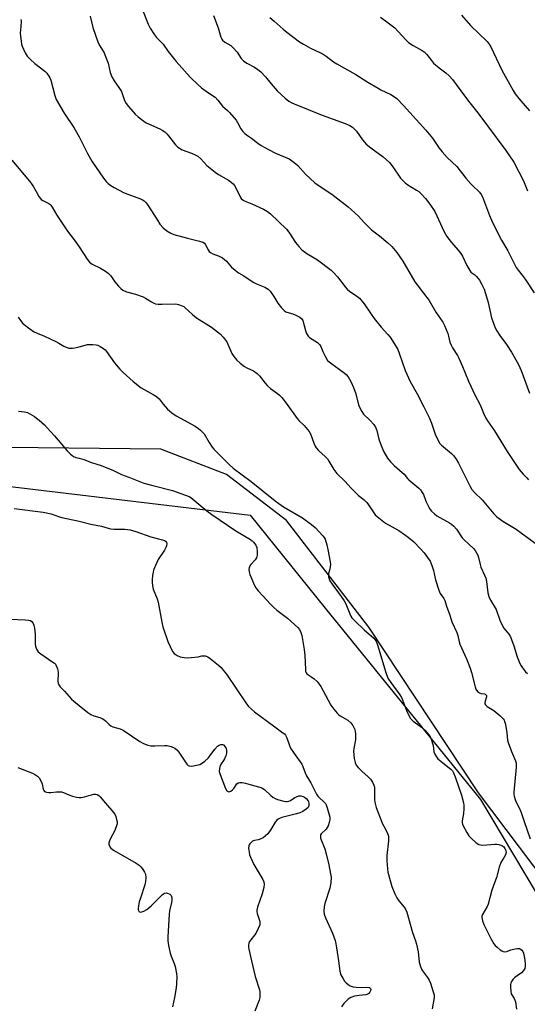
# Model space of a CAD drawing. Units: inches. Extents: x 1243769 to 1249769, y 561452 to 565453.
# Drawn here: x 1244974 to 1245196, y 564131 to 564562 of the extents above; entities that cross this region are included whole.
import ezdxf

# ---------------------------------------------------------------- set-up
doc = ezdxf.new("R2010")
doc.units = ezdxf.units.IN
doc.header["$MEASUREMENT"] = 0
for name, color, linetype in [('NTRL-Pasture Land', 2, 'Continuous'), ('NTRL-Trees', 3, 'Continuous'), ('Undefined', 1, 'Continuous')]:
    doc.layers.add(name, color=color, linetype=linetype)

msp = doc.modelspace()

# ---------------------------------------------------------------- linework, layer by layer
at = {"layer": 'NTRL-Pasture Land'}
msp.add_polyline3d([(1245228.96, 564151.92, 0), (1245174.71, 564223.88, 0), (1245126.78, 564296.39, 0), (1245090.8, 564343.02, 0), (1245064.48, 564363.21, 0), (1245035.82, 564374.23, 0), (1244968.67, 564375.06, 0), (1244869.89, 564362.82, 0), (1244842.91, 564361.78, 0), (1244809.66, 564371.09, 0), (1244769.55, 564389.04, 0), (1244751.27, 564412.64, 0), (1244741.72, 564463.77, 0), (1244740.72, 564502.8, 0), (1244744.24, 564529.74, 0), (1244754.63, 564546.34, 0), (1244767.89, 564559.49, 0), (1244789.74, 564569.16, 0)], dxfattribs=at)
at = {"layer": 'NTRL-Trees'}
msp.add_lwpolyline([(1244708.67, 564393.26), (1244714.87, 564404.53), (1244730.01, 564411.15), (1244757.44, 564384.67), (1244844.96, 564351.29), (1244967.49, 564358.19), (1245074.84, 564345.35), (1245107.72, 564304.76), (1245175.57, 564221.01), (1245243.29, 564107.41), (1245266.24, 564068.92), (1245262.04, 564036.21), (1245246.51, 563996.52), (1245224.77, 563958.02), (1245189.96, 563917.53), (1245184.51, 563906.05), (1245128.32, 563885.22), (1245045.87, 563892.93), (1245015.67, 563924.57), (1244960.11, 563989.68), (1244867.23, 564034.82), (1244831.04, 564032.27), (1244756.12, 564027), (1244704.04, 564049.57)], dxfattribs=at)
at = {"layer": 'Undefined'}
for points, elevation in [([(1245028.12, 564565.9), (1245030.29, 564560.31), (1245031.17, 564558.55), (1245033.04, 564555.65), (1245033.94, 564554.52), (1245036.77, 564551.55), (1245038.94, 564548.36), (1245042.43, 564543.9), (1245048.62, 564537.14), (1245052.06, 564533.82), (1245053.61, 564532.42), (1245055.23, 564531.25), (1245058.84, 564528.85), (1245059.52, 564528.3), (1245060.69, 564527.04), (1245062.8, 564524.46), (1245065.01, 564522.49), (1245065.83, 564521.65), (1245068.68, 564518.3), (1245069.29, 564517.32), (1245070.8, 564514.49), (1245071.62, 564513.4), (1245072.55, 564512.4), (1245073.22, 564511.87), (1245075.48, 564510.47), (1245078.29, 564508.18), (1245079.73, 564507.22), (1245082.95, 564505.42), (1245085.88, 564503.9), (1245092, 564501.31), (1245092.97, 564500.71), (1245094.14, 564499.83), (1245095.68, 564498.52), (1245099.14, 564494.72), (1245103.19, 564490.86), (1245104.56, 564489.87), (1245110.55, 564485.97), (1245117.68, 564480.38), (1245119, 564479.25), (1245122.23, 564476.32), (1245124.7, 564473.5), (1245126.9, 564471.28), (1245127.98, 564470.34), (1245131.5, 564467.65), (1245135.15, 564464.6), (1245136.79, 564462.98), (1245139.07, 564460.41), (1245141.72, 564456.61), (1245146.91, 564447.61), (1245147.95, 564446.19), (1245150.77, 564442.65), (1245153.12, 564439.44), (1245156.09, 564434.33), (1245159.2, 564429.91), (1245159.94, 564428.36), (1245161.35, 564424.89), (1245161.68, 564423.81), (1245162.29, 564421.12), (1245162.75, 564419.84), (1245163.37, 564418.68), (1245165.51, 564415.33), (1245166.16, 564414.07), (1245167.8, 564410.45), (1245170.34, 564404.09), (1245173.33, 564397.83), (1245175.51, 564393.73), (1245176.99, 564390.08), (1245177.96, 564387.94), (1245178.72, 564386.69), (1245181.72, 564382.33), (1245187.31, 564373.3), (1245192.57, 564365.42), (1245194.25, 564363.4), (1245195.84, 564361.69), (1245196.68, 564360.9)], 612), ([(1244974.55, 564562.4), (1244974.63, 564561.59), (1244974.58, 564559.35), (1244974.29, 564556.34), (1244974.35, 564555.15), (1244974.63, 564552.77), (1244974.84, 564551.6), (1244975.1, 564550.75), (1244976.44, 564547.77), (1244977.33, 564546.27), (1244978.72, 564544.8), (1244980.64, 564543.04), (1244985.09, 564539.72), (1244985.85, 564538.9), (1244986.84, 564537.57), (1244987.25, 564536.85), (1244987.66, 564535.77), (1244989.42, 564529.02), (1244990.01, 564527.4), (1244993.47, 564521.35), (1244997.76, 564515.14), (1245000, 564510.95)], 616), ([(1245004.89, 564563.75), (1245006, 564558.91), (1245008.38, 564552.13), (1245009.04, 564550.88), (1245010.95, 564547.78), (1245011.65, 564546.23), (1245012.69, 564543.26), (1245013.64, 564539.2), (1245014.37, 564537.31), (1245015.31, 564535.5), (1245017.74, 564532.14), (1245018.51, 564530.9), (1245019.95, 564526.86), (1245020.55, 564525.65), (1245021.66, 564524.26), (1245024.62, 564520.92), (1245025.92, 564519.77), (1245028.4, 564517.81), (1245029.36, 564517.18), (1245030.38, 564516.66), (1245035.4, 564514.52), (1245036.37, 564513.95), (1245037.51, 564513.13), (1245038.34, 564512.34), (1245039.11, 564511.47), (1245042.19, 564507.46), (1245043.23, 564506.52), (1245045.11, 564505.37), (1245049.23, 564503.8), (1245050.87, 564503.07), (1245051.91, 564502.5), (1245053.26, 564501.4), (1245055.94, 564498.48), (1245059.61, 564495.48), (1245061.06, 564494.48), (1245065.42, 564492.06), (1245066.62, 564491.2), (1245067.47, 564490.38), (1245068.02, 564489.66), (1245068.89, 564488.12), (1245070.47, 564484.75), (1245070.96, 564484.08), (1245071.75, 564483.32), (1245072.69, 564482.78), (1245075.56, 564481.63), (1245080.69, 564479.31), (1245082.45, 564478.31), (1245083.83, 564477.31), (1245090.77, 564470.55), (1245091.75, 564469.28), (1245094.72, 564464.73), (1245096.18, 564463.01), (1245097.54, 564461.58), (1245099.71, 564459.9), (1245102.94, 564457.99), (1245104.29, 564457.1), (1245110.27, 564452.67), (1245111.53, 564451.48), (1245113.12, 564449.79), (1245116.41, 564445.35), (1245117.32, 564444.3), (1245118.5, 564443.28), (1245121.45, 564441.44), (1245122.77, 564440.35), (1245124.78, 564437.93), (1245127.47, 564433.8), (1245129.11, 564431.5), (1245132.21, 564427.69), (1245135.06, 564424.55), (1245136.06, 564423.33), (1245137.93, 564420.55), (1245139.41, 564417.97), (1245140.03, 564416.38), (1245142.63, 564408.73), (1245144.92, 564403.92), (1245148, 564398.5), (1245150.89, 564392.81), (1245153.28, 564387.87), (1245154.22, 564385.71), (1245155.81, 564380.9), (1245157.32, 564377.79), (1245157.89, 564376.8), (1245158.55, 564376.01), (1245163.02, 564372.35), (1245163.77, 564371.5), (1245164.93, 564369.9), (1245165.96, 564368.22), (1245171.1, 564357.94), (1245171.84, 564356.72), (1245172.97, 564355.38), (1245176.41, 564352.13), (1245181.52, 564346.01), (1245182.76, 564344.74), (1245185.44, 564342.82), (1245189.82, 564340.23), (1245191.27, 564339.26), (1245199.6, 564333.18)], 614), ([(1245058.76, 564564.06), (1245060.86, 564558.76), (1245062.09, 564554.56), (1245062.44, 564553.78), (1245062.74, 564553.37), (1245063.74, 564552.5), (1245066.4, 564550.91), (1245067.45, 564549.98), (1245069.17, 564548.12), (1245071, 564545.22), (1245072.01, 564544.2), (1245073.46, 564543.2), (1245076.8, 564541.49), (1245078.21, 564540.5), (1245079.55, 564539.43), (1245081.56, 564537.31), (1245084, 564534.2), (1245086.68, 564531.08), (1245090.19, 564527.92), (1245091.8, 564526.65), (1245093.05, 564525.91), (1245094.13, 564525.43), (1245106.44, 564520.47), (1245116.45, 564516.85), (1245118.44, 564515.94), (1245119.6, 564515.2), (1245120.64, 564514.26), (1245121.4, 564513.43), (1245124.04, 564509.73), (1245124.91, 564508.63), (1245125.68, 564507.81), (1245127.66, 564506.17), (1245133.06, 564502.27), (1245135.85, 564499.71), (1245137.31, 564497.84), (1245140.69, 564492.95), (1245141.64, 564491.85), (1245142.69, 564490.92), (1245143.82, 564490.05), (1245147.61, 564487.71), (1245148.59, 564487.03), (1245149.63, 564486.08), (1245151.6, 564484.02), (1245153.52, 564481.56), (1245155.68, 564478.26), (1245159.79, 564469.45), (1245160.89, 564467.41), (1245162.88, 564464.69), (1245165.87, 564461.45), (1245167.05, 564459.95), (1245167.73, 564458.76), (1245169.66, 564454.66), (1245170.93, 564452.43), (1245171.47, 564451.83), (1245173.13, 564450.61), (1245173.9, 564449.9), (1245175.14, 564448.29), (1245176.28, 564446.35), (1245177.25, 564444.33), (1245178.33, 564441), (1245179.01, 564438.5), (1245180.51, 564431.72), (1245181.43, 564428.97), (1245182.07, 564427.37), (1245182.75, 564426.14), (1245184.09, 564424.01), (1245186.98, 564420.16), (1245189.25, 564416.74), (1245192.27, 564411.34), (1245192.92, 564410.08), (1245193.46, 564408.79), (1245197.14, 564398.88)], 610), ([(1245083.44, 564563.21), (1245085.44, 564561.59), (1245089.27, 564558.09), (1245090.85, 564556.81), (1245096.42, 564552.65), (1245098.14, 564551.54), (1245101.21, 564549.78), (1245105.37, 564547.95), (1245106.87, 564547.18), (1245108.08, 564546.37), (1245111.4, 564543.81), (1245112.75, 564542.92), (1245116.14, 564541.12), (1245121.09, 564538.33), (1245126.28, 564534.96), (1245130.8, 564532.31), (1245132.08, 564531.62), (1245136.42, 564529.54), (1245138.08, 564528.49), (1245138.97, 564527.8), (1245141.93, 564524.74), (1245151.78, 564513.85), (1245154.57, 564510.36), (1245157.61, 564505.97), (1245158.9, 564504.39), (1245161.11, 564501.99), (1245165.24, 564497.97), (1245169.18, 564492.86), (1245171.35, 564490.42), (1245172.8, 564488.92), (1245174.46, 564487.54), (1245175.25, 564486.72), (1245175.95, 564485.79), (1245176.5, 564484.78), (1245179.62, 564476.51), (1245180.92, 564473.52), (1245184.84, 564465.79), (1245187.66, 564461.08), (1245191.3, 564453.81), (1245192.08, 564452.61), (1245194.35, 564449.92), (1245195.22, 564448.75), (1245199.08, 564442.66)], 608), ([(1245131.84, 564563.37), (1245134.71, 564561.39), (1245138.21, 564558.68), (1245139.66, 564557.17), (1245143.1, 564553.29), (1245144.08, 564552.35), (1245146.23, 564550.96), (1245150.17, 564548.78), (1245151.05, 564548.17), (1245152.1, 564547.06), (1245154.13, 564544.34), (1245155.06, 564543.27), (1245157.58, 564541.18), (1245160.49, 564539.05), (1245161.99, 564537.64), (1245163.42, 564536.16), (1245168.58, 564529.01), (1245171, 564525.86), (1245174.53, 564521.48), (1245178.65, 564515.78), (1245186.7, 564505.05), (1245190.28, 564499.88), (1245194.4, 564491.77), (1245196.18, 564487.38)], 606), ([(1245167.32, 564564.18), (1245171.2, 564559.72), (1245178.58, 564552.7), (1245179.45, 564551.57), (1245180.21, 564550.35), (1245185.03, 564540.2), (1245189.97, 564531.28), (1245190.87, 564529.83), (1245192.35, 564527.79), (1245193.24, 564526.69), (1245197.14, 564522.44)], 604), ([(1245000, 564510.95), (1245003.77, 564503.68), (1245005.61, 564500.35), (1245010.66, 564492.97), (1245011.93, 564491.38), (1245012.73, 564490.54), (1245013.89, 564489.68), (1245015.37, 564488.76), (1245019.47, 564486.7), (1245021.35, 564485.89), (1245026.83, 564483.92), (1245027.79, 564483.45), (1245028.53, 564482.95), (1245029.32, 564482.17), (1245030.17, 564481.05), (1245034.26, 564474.47), (1245035.4, 564472.8), (1245036.82, 564471.11), (1245038.38, 564469.91), (1245040.09, 564468.86), (1245041.43, 564468.31), (1245047.46, 564466.7), (1245052.75, 564465.41), (1245054.21, 564464.84), (1245054.82, 564464.41), (1245055.15, 564464), (1245056.43, 564461.52), (1245056.91, 564460.85), (1245057.49, 564460.31), (1245058.47, 564459.81), (1245061.36, 564458.8), (1245062.81, 564457.98), (1245064.58, 564456.52), (1245066.76, 564453.97), (1245068.31, 564452.61), (1245069.73, 564451.55), (1245072.05, 564450.21), (1245076.13, 564447.39), (1245077.6, 564446.6), (1245081.27, 564445.16), (1245082.79, 564444.26), (1245083.6, 564443.45), (1245084.63, 564442.05), (1245085.27, 564441.07), (1245086.5, 564438.86), (1245086.98, 564438.16), (1245088.65, 564436.19), (1245089.81, 564434.95), (1245090.47, 564434.45), (1245090.94, 564434.23), (1245093.49, 564433.54), (1245094.54, 564433.1), (1245096.55, 564432.01), (1245097.41, 564431.34), (1245097.84, 564430.61), (1245099.01, 564426.27), (1245099.37, 564425.2), (1245099.74, 564424.46), (1245100.26, 564423.81), (1245100.88, 564423.23), (1245104.27, 564420.92), (1245105.33, 564419.99), (1245105.77, 564419.25), (1245106.69, 564417.07), (1245107.83, 564414.67), (1245108.73, 564413.18), (1245110.03, 564412.03), (1245116.02, 564407.69), (1245116.86, 564406.93), (1245117.74, 564405.9), (1245118.38, 564404.94), (1245119.08, 564403.66), (1245120.07, 564401.25), (1245121.04, 564398.52), (1245122.32, 564393.69), (1245122.84, 564392.34), (1245123.67, 564390.84), (1245124.48, 564389.66), (1245127.42, 564386.85), (1245128.94, 564385.13), (1245129.76, 564383.98), (1245130.35, 564382.4), (1245131.2, 564378.64), (1245132.11, 564375.94), (1245133.4, 564373.13), (1245135.02, 564370.35), (1245136.28, 564368.81), (1245137.82, 564367.14), (1245141.43, 564364.16), (1245142.25, 564363.32), (1245143.67, 564361.52), (1245144.26, 564360.91), (1245148.59, 564357.26), (1245149.33, 564356.48), (1245150.13, 564355.35), (1245150.67, 564354.39), (1245151.73, 564351.61), (1245153.03, 564348.92), (1245153.63, 564347.89), (1245154.18, 564347.22), (1245155.46, 564346.02), (1245156.6, 564345.11), (1245162.05, 564342.08), (1245162.94, 564341.49), (1245164.03, 564340.58), (1245165.16, 564339.34), (1245167.66, 564335.55), (1245168.46, 564334.69), (1245172.53, 564330.77), (1245173.32, 564329.89), (1245173.94, 564328.93), (1245174.43, 564327.92), (1245174.81, 564326.85), (1245175.47, 564323.76), (1245175.79, 564322.69), (1245177.43, 564319.2), (1245177.95, 564317.87), (1245178.23, 564316.45), (1245178.89, 564311.37), (1245179.33, 564309.76), (1245180.07, 564308.21), (1245182.48, 564304.13), (1245184.12, 564299.46), (1245184.99, 564297.58), (1245185.9, 564296.03), (1245187.98, 564293.36), (1245188.72, 564292.14), (1245190.25, 564288.24), (1245191.67, 564283.36), (1245192.91, 564280.5), (1245193.43, 564279.5), (1245194.07, 564278.53), (1245195.36, 564276.92), (1245196.16, 564276.07)], 616), ([(1244970.67, 564500.76), (1244978.33, 564491.54), (1244979.21, 564490.39), (1244980.03, 564489.13), (1244981.28, 564487.09), (1244982.47, 564484.86), (1244983.09, 564483.97), (1244983.49, 564483.6), (1244984.19, 564483.14), (1244986.82, 564481.84), (1244987.27, 564481.5), (1244987.64, 564481.1), (1244988.26, 564480.16), (1244990.26, 564476.68), (1244991.38, 564474.97), (1244995.01, 564469.65), (1244997.9, 564465.93), (1245000, 564462.83)], 618), ([(1245000, 564462.83), (1245003.54, 564457.5), (1245004.63, 564456.18), (1245005.75, 564455.31), (1245009.4, 564453.48), (1245011.57, 564452.17), (1245012.71, 564451.35), (1245013.84, 564450.14), (1245015.67, 564447.59), (1245017.29, 564445.63), (1245018.26, 564444.62), (1245019.2, 564443.93), (1245020.8, 564443.18), (1245024.67, 564442.15), (1245028.03, 564440.98), (1245029.05, 564440.44), (1245031.69, 564438.73), (1245032.72, 564438.21), (1245033.52, 564437.92), (1245034.62, 564437.76), (1245036.32, 564437.72), (1245042.39, 564437.85), (1245043.49, 564437.66), (1245045.05, 564437.09), (1245045.78, 564436.72), (1245046.48, 564436.23), (1245049.67, 564433.25), (1245051.43, 564431.76), (1245057.93, 564427.68), (1245061.9, 564424.57), (1245063.09, 564423.31), (1245064.61, 564421.25), (1245065.11, 564420.28), (1245066.81, 564416.24), (1245067.75, 564414.81), (1245069.01, 564413.25), (1245070.52, 564411.92), (1245072.34, 564410.53), (1245073.37, 564409.96), (1245076.35, 564408.57), (1245077.98, 564407.45), (1245078.99, 564406.42), (1245081.46, 564403.13), (1245082.42, 564402.03), (1245083.73, 564400.87), (1245086.89, 564398.73), (1245087.72, 564397.98), (1245088.69, 564396.9), (1245090.67, 564394.39), (1245095.42, 564387.78), (1245096.18, 564386.91), (1245098.44, 564384.7), (1245100.73, 564382.02), (1245101.28, 564381.03), (1245102.71, 564376.96), (1245103.27, 564375.62), (1245103.68, 564374.87), (1245104.72, 564373.69), (1245107.61, 564371.09), (1245108.64, 564370.03), (1245109.3, 564369.09), (1245111.53, 564365.43), (1245112.84, 564363.66), (1245116.29, 564360.29), (1245119.02, 564357.3), (1245121.41, 564354.84), (1245122.25, 564354.07), (1245124.69, 564352.09), (1245125.84, 564350.96), (1245126.71, 564349.89), (1245128.92, 564346.47), (1245129.62, 564345.6), (1245130.4, 564344.8), (1245134.08, 564341.88), (1245139.84, 564338.71), (1245142.44, 564337.01), (1245144.05, 564335.85), (1245146.5, 564333.69), (1245149.38, 564330.71), (1245150.95, 564328.96), (1245152.5, 564326.94), (1245153.59, 564325.29), (1245154.34, 564323.41), (1245155.01, 564321.2), (1245155.88, 564317.05), (1245157.42, 564312.52), (1245158.04, 564311.2), (1245159.65, 564308.91), (1245160.1, 564308.05), (1245160.76, 564305.6), (1245162.23, 564301.72), (1245163.12, 564298.74), (1245165.27, 564294.07), (1245165.79, 564292.78), (1245166.31, 564289.96), (1245166.61, 564288.91), (1245169.48, 564282.55), (1245171.06, 564278.52), (1245171.68, 564276.59), (1245173.27, 564270.31), (1245173.66, 564269.2), (1245174.3, 564268.28), (1245175.16, 564267.59), (1245175.95, 564267.34), (1245177.34, 564267.16), (1245177.75, 564267.03), (1245178.04, 564266.81), (1245178.21, 564266.52), (1245178.25, 564265.95), (1245177.64, 564264.04), (1245177.48, 564263.23), (1245177.56, 564262.77), (1245177.78, 564262.38), (1245178.53, 564261.7), (1245181.46, 564259.93), (1245184.17, 564257.74), (1245185.49, 564256.34), (1245185.97, 564255.66), (1245186.2, 564255.16), (1245186.43, 564254.35), (1245186.68, 564252.94), (1245187.11, 564250.09), (1245187.45, 564246.98), (1245187.68, 564245.92), (1245189.19, 564241.91), (1245190.98, 564237.94), (1245191.27, 564236.83), (1245191.28, 564235.08), (1245190.25, 564224.18), (1245190.23, 564223.31), (1245190.32, 564222.46), (1245190.64, 564221.41), (1245191.15, 564220.12), (1245192.65, 564217.07), (1245193.38, 564215.28), (1245194.64, 564211.83), (1245197.4, 564203.75)], 618), ([(1244973.41, 564432.04), (1244974.36, 564430.63), (1244975.48, 564429.34), (1244978.42, 564426.91), (1244980.13, 564425.81), (1244981.62, 564425.06), (1244984.95, 564423.71), (1244989.92, 564421.4), (1244991.19, 564420.74), (1244993.36, 564419.41), (1244994.33, 564418.95), (1244995.59, 564418.58), (1244997.19, 564418.48), (1244998.22, 564418.63), (1245000, 564419.11)], 620), ([(1245000, 564419.11), (1245003.69, 564420.08), (1245004.55, 564420.17), (1245006, 564420.13), (1245007.45, 564419.97), (1245008.28, 564419.77), (1245009.3, 564419.27), (1245010.74, 564418.29), (1245011.39, 564417.74), (1245011.97, 564417.08), (1245015.57, 564412.05), (1245017.81, 564409.31), (1245019.3, 564407.86), (1245023.74, 564403.88), (1245027.15, 564401.2), (1245032.45, 564398.29), (1245033.87, 564397.39), (1245035.01, 564396.28), (1245036.83, 564393.98), (1245038.73, 564391.85), (1245039.54, 564391.04), (1245040.62, 564390.16), (1245042.53, 564388.96), (1245050.85, 564384.32), (1245052.25, 564383.42), (1245053.14, 564382.66), (1245054.17, 564381.63), (1245054.71, 564380.95), (1245056.92, 564377.19), (1245058.2, 564375.21), (1245058.91, 564374.28), (1245065.69, 564367.57), (1245067.38, 564365.99), (1245075.3, 564360.11), (1245085.74, 564351.68), (1245087.35, 564350.47), (1245089.48, 564349.04), (1245097.71, 564344.23), (1245101.72, 564341.39), (1245103.25, 564340.05), (1245106.67, 564336.32), (1245107.21, 564335.62), (1245107.61, 564334.87), (1245108.39, 564332.42), (1245108.88, 564330.44), (1245109.86, 564324.98), (1245109.95, 564323.88), (1245109.85, 564322.75), (1245109.59, 564321.34), (1245109.19, 564319.86), (1245109.07, 564319), (1245109.1, 564318.44), (1245109.23, 564317.93), (1245109.79, 564316.71), (1245110.74, 564315.28), (1245114.73, 564309.87), (1245116.03, 564307.89), (1245116.68, 564306.58), (1245118.41, 564302.26), (1245118.92, 564301.25), (1245119.4, 564300.54), (1245120.81, 564299.05), (1245124.81, 564295.19), (1245128.93, 564291.58), (1245129.48, 564290.97), (1245129.94, 564290.25), (1245130.63, 564288.69), (1245134.26, 564276.61), (1245135.15, 564274.14), (1245136.35, 564272.18), (1245140.29, 564266.82), (1245141.08, 564265.62), (1245141.56, 564264.57), (1245143.33, 564259.98), (1245144.47, 564257.38), (1245145.01, 564256.4), (1245145.53, 564255.77), (1245146.14, 564255.23), (1245150.3, 564252.29), (1245151.3, 564251.28), (1245152.98, 564249.34), (1245153.63, 564248.42), (1245154.08, 564247.37), (1245154.88, 564244.58), (1245155.22, 564241.9), (1245155.65, 564240.87), (1245156.37, 564239.64), (1245157.04, 564238.74), (1245157.68, 564238.13), (1245162.61, 564234.31), (1245163.35, 564233.51), (1245163.89, 564232.63), (1245164.6, 564230.84), (1245167.26, 564222.94), (1245168.22, 564219.52), (1245168.41, 564218.36), (1245168.39, 564216.88), (1245168.18, 564214.8), (1245167.65, 564211.61), (1245167.62, 564210.75), (1245167.71, 564210.21), (1245168.03, 564209.41), (1245169.63, 564206.55), (1245170.57, 564205.04), (1245171.35, 564204.18), (1245173.76, 564202.07), (1245174.94, 564201.3), (1245175.63, 564201.11), (1245176.59, 564201.05), (1245181.94, 564201.38), (1245182.83, 564201.38), (1245183.67, 564201.27), (1245184.93, 564200.79), (1245185.8, 564200.21), (1245186.3, 564199.58), (1245186.76, 564198.61), (1245186.86, 564197.82), (1245186.58, 564196.71), (1245186.06, 564195.68), (1245184.56, 564193.33), (1245183.74, 564191.32), (1245182.67, 564186.78), (1245181.15, 564182.87), (1245180.62, 564181.3), (1245179.05, 564175.19), (1245178.57, 564174.15), (1245176.5, 564170.68), (1245176.25, 564169.91), (1245176.24, 564169.36), (1245176.52, 564167.94), (1245177.08, 564166.25), (1245180.21, 564160.07), (1245181.51, 564157.74), (1245182.07, 564157.08), (1245182.94, 564156.29), (1245184.31, 564155.18), (1245185.04, 564154.71), (1245185.55, 564154.5), (1245186.33, 564154.35), (1245187.12, 564154.4), (1245188.9, 564155.12), (1245190.78, 564155.65), (1245191.87, 564155.8), (1245192.7, 564155.7), (1245193.2, 564155.5), (1245193.74, 564155.02), (1245194.15, 564154.38), (1245194.41, 564153.66), (1245194.88, 564151.5), (1245195.23, 564149.3), (1245195.24, 564147.98), (1245194.99, 564147.02), (1245194.51, 564146.18), (1245193.53, 564145.11), (1245190.61, 564143.04), (1245189.82, 564142.25), (1245189.25, 564141.38), (1245188.95, 564140.67), (1245188.82, 564139.86), (1245188.8, 564139.02), (1245188.9, 564137.04), (1245189.12, 564135.98), (1245189.37, 564135.48), (1245190.42, 564133.84), (1245190.72, 564133.18), (1245190.95, 564132.39), (1245191.36, 564129.19)], 620), ([(1244973.48, 564390.98), (1244976.11, 564390.6), (1244977.46, 564390.28), (1244978.5, 564389.79), (1244980.49, 564388.57), (1244981.44, 564387.89), (1244982.54, 564386.97), (1244984.89, 564384.88), (1244986.12, 564383.64), (1244989.32, 564380.2), (1244994.87, 564373.58), (1244996.21, 564372.15), (1244996.82, 564371.62), (1244997.59, 564371.15), (1244998.63, 564370.72), (1245000, 564370.34)], 622), ([(1245000, 564370.34), (1245002.13, 564369.75), (1245005.46, 564368.52), (1245009.69, 564367.2), (1245015.03, 564364.96), (1245018.52, 564363.2), (1245021.83, 564362.04), (1245028.35, 564359.45), (1245032.32, 564358.34), (1245040.83, 564356.2), (1245048.22, 564353.53), (1245048.95, 564353.11), (1245049.85, 564352.44), (1245055.94, 564347.24), (1245058.04, 564345.68), (1245068.67, 564338.62), (1245075.02, 564334.73), (1245075.72, 564334.23), (1245076.34, 564333.63), (1245077.36, 564332.26), (1245077.81, 564331.24), (1245077.97, 564329.57), (1245077.9, 564327.88), (1245077.6, 564326.79), (1245077.07, 564325.8), (1245075.13, 564323.78), (1245074.69, 564323.2), (1245074.36, 564322.43), (1245074.28, 564321.63), (1245074.4, 564320.57), (1245074.7, 564319.48), (1245076.75, 564314.58), (1245077.33, 564313.61), (1245078.35, 564312.32), (1245080.59, 564310), (1245083.6, 564306.68), (1245085.24, 564305.01), (1245086.53, 564303.82), (1245091.16, 564300.27), (1245094.27, 564297.62), (1245095.76, 564296.24), (1245096.44, 564295.33), (1245097.05, 564294.03), (1245097.41, 564292.82), (1245098.44, 564286.62), (1245098.73, 564284.02), (1245099.03, 564277.84), (1245099.15, 564276.99), (1245099.32, 564276.47), (1245099.64, 564276), (1245100.03, 564275.65), (1245101.91, 564274.49), (1245102.83, 564273.79), (1245104.12, 564272.59), (1245105.09, 564271.51), (1245105.73, 564270.5), (1245107.81, 564266.57), (1245110.2, 564262.32), (1245111.51, 564260.47), (1245112.92, 564258.7), (1245113.52, 564258.12), (1245114.22, 564257.62), (1245117.65, 564255.73), (1245118.9, 564254.52), (1245119.75, 564253.36), (1245120.59, 564251.59), (1245120.79, 564250.78), (1245120.9, 564249.64), (1245120.95, 564248.21), (1245120.89, 564247.07), (1245120.18, 564243.31), (1245120.08, 564242.15), (1245120.42, 564238.92), (1245120.77, 564237.19), (1245121.31, 564236.05), (1245122.13, 564234.99), (1245123.9, 564233.23), (1245126.32, 564231.07), (1245127.45, 564229.83), (1245128.43, 564228.5), (1245128.98, 564227.21), (1245129.2, 564226.39), (1245129.31, 564225.56), (1245129.22, 564222.15), (1245129.25, 564220.96), (1245129.45, 564219.81), (1245130.03, 564217.54), (1245130.69, 564215.58), (1245132.81, 564210.33), (1245133.3, 564209.25), (1245134.78, 564206.51), (1245135.33, 564204.94), (1245135.4, 564204.16), (1245135.37, 564202.82), (1245134.67, 564196.44), (1245134.62, 564195.28), (1245134.68, 564194.12), (1245134.96, 564190.66), (1245135.17, 564189.22), (1245136.86, 564182.93), (1245138.15, 564179.69), (1245139.03, 564177.87), (1245139.89, 564176.66), (1245142.18, 564173.85), (1245142.92, 564172.71), (1245143.4, 564171.72), (1245145.93, 564162.81), (1245147.26, 564159.05), (1245147.66, 564157.67), (1245148.37, 564154.27), (1245148.84, 564149.76), (1245149.36, 564147.83), (1245149.77, 564146.78), (1245150.21, 564146.02), (1245152.42, 564143.05), (1245153.14, 564141.91), (1245153.72, 564140.54), (1245154.99, 564136.85), (1245155.33, 564135.42), (1245155.32, 564134.32), (1245154.99, 564131.81), (1245154.48, 564129.39)], 622), ([(1244971.68, 564348.34), (1244984.28, 564346.73), (1244987.77, 564346), (1244991.04, 564344.84), (1244992.42, 564344.45), (1245000, 564342.74)], 624), ([(1245000, 564342.74), (1245005.21, 564341.5), (1245009.76, 564340.57), (1245012.72, 564339.66), (1245013.82, 564339.39), (1245015.23, 564339.27), (1245020.07, 564339.25), (1245021.19, 564339.15), (1245022.34, 564338.94), (1245024.85, 564338.22), (1245031.44, 564335.88), (1245034.82, 564335.12), (1245036.45, 564334.65), (1245037.46, 564334.28), (1245038.06, 564333.89), (1245038.29, 564333.53), (1245038.35, 564332.8), (1245038.24, 564332), (1245038.01, 564331.2), (1245037.46, 564330.16), (1245034.68, 564325.97), (1245033.46, 564323.39), (1245032.59, 564321.28), (1245032.38, 564320.45), (1245032.16, 564319.02), (1245031.98, 564317.3), (1245031.96, 564316.15), (1245032.16, 564314.47), (1245032.46, 564313.09), (1245034.19, 564308.74), (1245034.62, 564307.34), (1245036.16, 564298.6), (1245036.62, 564296.56), (1245038.78, 564290.06), (1245040.95, 564285.79), (1245041.64, 564284.89), (1245042.96, 564283.94), (1245044.26, 564283.43), (1245045.97, 564283.08), (1245047.42, 564283.01), (1245050.65, 564283.24), (1245052.1, 564283.43), (1245053.76, 564283.81), (1245054.58, 564283.92), (1245055.13, 564283.89), (1245055.66, 564283.75), (1245056.4, 564283.36), (1245057.35, 564282.68), (1245061.04, 564279.79), (1245062.21, 564278.73), (1245063.1, 564277.65), (1245064.47, 564275.76), (1245069.05, 564269.17), (1245072.93, 564263.35), (1245074.2, 564261.74), (1245076.81, 564259.35), (1245085.01, 564253.17), (1245089.13, 564250.21), (1245089.82, 564249.65), (1245090.37, 564249.06), (1245090.98, 564247.9), (1245092.08, 564244.56), (1245092.55, 564243.5), (1245094.07, 564241.16), (1245097.5, 564236.42), (1245097.98, 564235.38), (1245098.94, 564232.67), (1245099.54, 564231.34), (1245101.38, 564228.21), (1245103.95, 564223.24), (1245104.41, 564222.5), (1245104.87, 564221.95), (1245107.25, 564219.78), (1245107.8, 564219.16), (1245108.1, 564218.69), (1245108.61, 564217.38), (1245109.5, 564214.33), (1245109.72, 564213.21), (1245109.72, 564212.06), (1245109.48, 564210.91), (1245109, 564209.51), (1245108.61, 564208.72), (1245108.09, 564208.03), (1245105.89, 564205.89), (1245105.66, 564205.48), (1245105.57, 564205.06), (1245105.7, 564204.12), (1245107.49, 564199.35), (1245108.13, 564197.15), (1245109.26, 564192.43), (1245110.06, 564188.39), (1245110.25, 564186.94), (1245110.1, 564184.57), (1245109.73, 564182.22), (1245107.6, 564175.45), (1245107.25, 564174.06), (1245107.12, 564172.15), (1245107.24, 564170.8), (1245107.86, 564169.14), (1245110.96, 564162.54), (1245112.03, 564159.24), (1245112.4, 564157.84), (1245112.7, 564156.12), (1245113.55, 564150.37), (1245114.09, 564145.88), (1245114.57, 564144.23), (1245115.36, 564142.72), (1245116.14, 564141.52), (1245116.86, 564140.66), (1245117.68, 564139.98), (1245118.61, 564139.44), (1245119.9, 564139.03), (1245121.27, 564138.82), (1245123.53, 564138.72), (1245125.89, 564138.8), (1245126.72, 564138.76), (1245127.14, 564138.63), (1245127.42, 564138.42), (1245127.54, 564138.23), (1245127.63, 564137.77), (1245127.56, 564137.29), (1245127.26, 564136.61), (1245126.8, 564136.02), (1245126.33, 564135.7), (1245125.51, 564135.48), (1245122.53, 564135.24), (1245120.55, 564134.94), (1245118.97, 564134.34), (1245117.77, 564133.59), (1245115.89, 564131.67), (1245114.82, 564130.26)], 624), ([(1244969.73, 564299.86), (1244976.49, 564299.67), (1244977.92, 564299.53), (1244978.71, 564299.27), (1244979.35, 564298.84), (1244979.95, 564298.04), (1244980.25, 564297.31), (1244980.52, 564295.94), (1244980.8, 564293.4), (1244980.79, 564289.03)], 626), ([(1244980.79, 564289.03), (1244980.94, 564288.15), (1244981.38, 564286.84), (1244981.65, 564286.28), (1244982.14, 564285.64), (1244983.27, 564284.75), (1244988.6, 564281.15), (1244989.26, 564280.59), (1244989.63, 564280.17), (1244990.33, 564278.94), (1244990.64, 564278.15), (1244990.76, 564277.6), (1244990.82, 564276.46), (1244990.76, 564272.72), (1244990.86, 564271.9), (1244991.14, 564271.19), (1244991.77, 564270.34), (1244993.6, 564268.45), (1244996.73, 564264.92), (1244997.79, 564263.95), (1245000, 564262.18)], 626), ([(1245000, 564262.18), (1245003.92, 564259.02), (1245005.11, 564258.16), (1245006.41, 564257.6), (1245009.15, 564256.81), (1245010.19, 564256.42), (1245010.9, 564255.96), (1245011.57, 564255.42), (1245013.23, 564253.76), (1245013.89, 564253.21), (1245014.84, 564252.75), (1245017.93, 564251.91), (1245019.27, 564251.35), (1245026.65, 564246.34), (1245028.17, 564245.46), (1245030.04, 564244.78), (1245031.43, 564244.49), (1245033.22, 564244.47), (1245037.41, 564244.65), (1245038.59, 564244.61), (1245040.3, 564244.17), (1245041.91, 564243.5), (1245042.77, 564242.78), (1245043.67, 564241.68), (1245047.23, 564236.38), (1245047.79, 564235.83), (1245048.24, 564235.64), (1245049.33, 564235.63), (1245051.38, 564235.97), (1245052.82, 564236.33), (1245053.58, 564236.71), (1245054.97, 564237.76), (1245056.5, 564239.12), (1245057.41, 564240.23), (1245059.44, 564243.07), (1245060.64, 564244.27), (1245061.29, 564244.77), (1245061.98, 564245.1), (1245062.72, 564245.09), (1245063.17, 564244.91), (1245063.84, 564244.22), (1245064.3, 564243.3), (1245064.49, 564242.44), (1245064.51, 564241.25), (1245064.24, 564240.13), (1245063.69, 564238.8), (1245063.23, 564238.05), (1245062.17, 564236.6), (1245061.73, 564235.85), (1245061.39, 564234.54), (1245061.35, 564233.2), (1245061.72, 564231.9), (1245064.13, 564225.77), (1245064.65, 564224.82), (1245065.18, 564224.42), (1245065.59, 564224.34), (1245066.04, 564224.45), (1245066.48, 564224.69), (1245067.13, 564225.19), (1245067.7, 564225.82), (1245069.01, 564227.77), (1245069.57, 564228.28), (1245070.31, 564228.44), (1245071.42, 564228.37), (1245072.86, 564228.08), (1245076.29, 564227.13), (1245079.08, 564226.3), (1245080.23, 564225.87), (1245081.28, 564225.17), (1245083.87, 564222.75), (1245084.77, 564222.01), (1245085.75, 564221.41), (1245086.84, 564221.01), (1245089.67, 564220.22), (1245090.52, 564220.09), (1245091.05, 564220.1), (1245091.78, 564220.27), (1245092.48, 564220.56), (1245094.39, 564221.85), (1245095.12, 564222.21), (1245096.15, 564222.51), (1245096.98, 564222.52), (1245098.06, 564222.24), (1245098.58, 564221.96), (1245099.3, 564221.42), (1245100.19, 564220.37), (1245100.43, 564219.89), (1245100.55, 564219.38), (1245100.55, 564218.33), (1245100.43, 564217.84), (1245100.19, 564217.4), (1245099.39, 564216.67), (1245097.92, 564215.77), (1245096.55, 564215.17), (1245095.14, 564214.68), (1245088.76, 564213.1), (1245087.93, 564212.83), (1245087.17, 564212.43), (1245086.5, 564211.87), (1245085.74, 564210.99), (1245083.91, 564207.78), (1245082.56, 564206.01), (1245081.64, 564205.02), (1245080.53, 564204.26), (1245079.2, 564203.62), (1245078.37, 564203.36), (1245076.7, 564202.99), (1245075.94, 564202.68), (1245075.27, 564202.19), (1245074.69, 564201.6), (1245074.39, 564201.16), (1245074.22, 564200.68), (1245074.18, 564199.61), (1245074.39, 564197.93), (1245074.65, 564196.82), (1245075.06, 564195.74), (1245076.48, 564192.58), (1245080.39, 564186), (1245080.81, 564184.95), (1245081.02, 564183.88), (1245080.84, 564182.51), (1245080.11, 564179.74), (1245078.13, 564173.9), (1245077.78, 564172.5), (1245077.78, 564171.95), (1245077.95, 564171.12), (1245079.08, 564167.54), (1245079.16, 564166.73), (1245079.07, 564166.18), (1245078.43, 564164.53), (1245077.38, 564162.39), (1245074.63, 564158.8), (1245074.31, 564158.03), (1245074.17, 564157.18), (1245074.19, 564156.32), (1245074.31, 564155.46), (1245075.39, 564150.32), (1245077.06, 564143.53), (1245078.94, 564137.71), (1245079.1, 564136.87), (1245079.14, 564136.01), (1245079.06, 564134.3), (1245078.83, 564133.18), (1245076.98, 564128.31)], 626), ([(1244973.26, 564234.94), (1244979.68, 564232.5), (1244980.9, 564231.84), (1244981.8, 564231.22), (1244982.54, 564230.42), (1244983.38, 564228.92), (1244983.8, 564227.84), (1244984.27, 564225.48), (1244984.56, 564224.84), (1244984.87, 564224.53), (1244985.79, 564224.15), (1244986.84, 564223.98), (1244987.64, 564224.01), (1244990.09, 564224.37), (1244991.22, 564224.39), (1244992.33, 564224.28), (1244993.13, 564224.06), (1244995.49, 564223.04), (1244997.16, 564222.45), (1244998.94, 564221.96), (1245000, 564221.82)], 628), ([(1245000, 564221.82), (1245000.92, 564221.87), (1245002.34, 564222.11), (1245006.42, 564223.25), (1245007.18, 564223.29), (1245007.92, 564223.11), (1245008.66, 564222.68), (1245009.29, 564222.08), (1245011.51, 564219.3), (1245015.18, 564215.14), (1245015.76, 564214.31), (1245016.08, 564213.56), (1245016.45, 564212.22), (1245016.63, 564211.13), (1245016.61, 564210.32), (1245016.24, 564208.98), (1245015.49, 564207.13), (1245013.72, 564203.86), (1245013.26, 564202.82), (1245013.06, 564201.99), (1245013.06, 564201.46), (1245013.15, 564200.97), (1245013.42, 564200.28), (1245013.87, 564199.66), (1245015.03, 564198.81), (1245025.02, 564193.08), (1245026.25, 564192.29), (1245027.05, 564191.55), (1245027.73, 564190.66), (1245028.64, 564189.24), (1245029.1, 564188.24), (1245029.26, 564186.83), (1245029.15, 564185.09), (1245028.78, 564183.68), (1245026.83, 564177.83), (1245026.34, 564176.12), (1245026.02, 564174.37), (1245025.9, 564173.22), (1245025.93, 564172.68), (1245026.19, 564172.11), (1245026.47, 564171.87), (1245026.85, 564171.73), (1245027.53, 564171.76), (1245028.32, 564172.07), (1245029.61, 564172.84), (1245030.5, 564173.54), (1245031.72, 564174.65), (1245036.32, 564179.18), (1245036.97, 564179.72), (1245037.43, 564179.99), (1245038.19, 564180.07), (1245038.99, 564179.86), (1245039.74, 564179.49), (1245040.28, 564178.94), (1245040.58, 564178), (1245040.63, 564176.96), (1245040.47, 564175.89), (1245039.65, 564172.27), (1245039.41, 564170.84), (1245039.2, 564165.83), (1245038.83, 564160.84), (1245038.84, 564159.15), (1245039.08, 564157.11), (1245039.83, 564153.74), (1245040.29, 564152.4), (1245041.61, 564149.26), (1245042.02, 564147.9), (1245042.64, 564144.86), (1245042.74, 564143.42), (1245042.63, 564140.27), (1245042.47, 564138.55), (1245041.75, 564134.29), (1245040.96, 564130.28)], 628)]:
    msp.add_lwpolyline(points, dxfattribs=dict(at, elevation=elevation))

doc.saveas('drawing.dxf')
